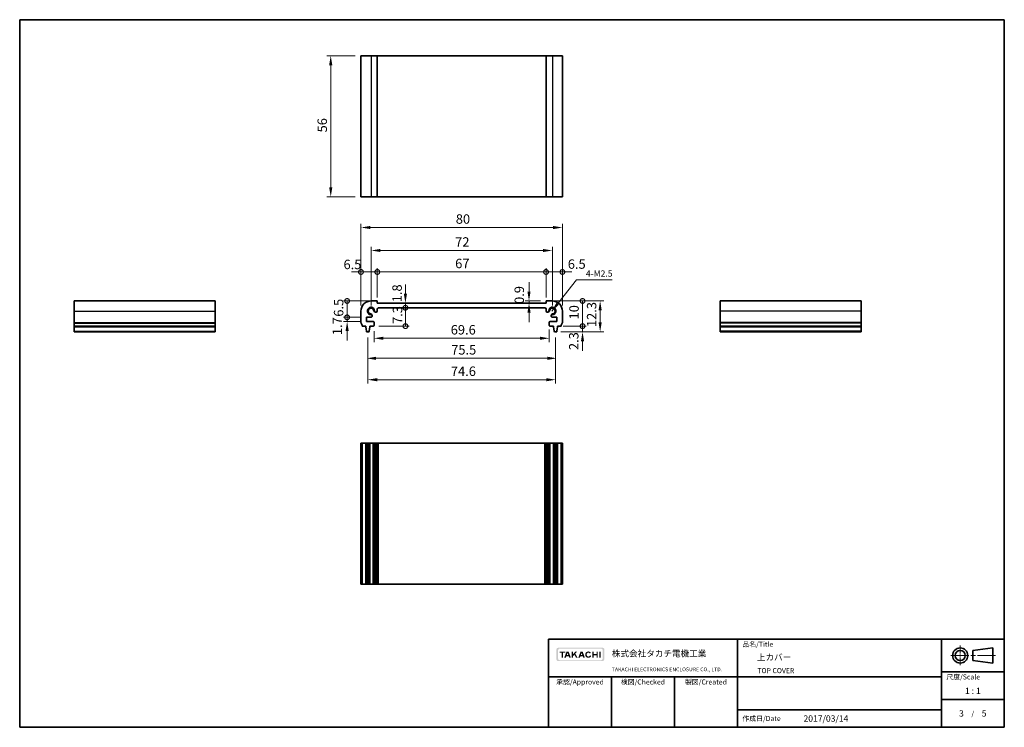
# Model space of a CAD drawing. Units: millimetres. Extents: x 22 to 2408, y 12 to 434.
# Drawn here: x 1215 to 1606, y 12 to 293 of the extents above; entities that cross this region are included whole.
import ezdxf
from ezdxf.enums import TextEntityAlignment as Align

# ---------------------------------------------------------------- set-up
doc = ezdxf.new("R2010")
doc.units = ezdxf.units.MM
doc.header["$LTSCALE"] = 1.5
doc.linetypes.add('CHAIN', pattern=[0.35429999999999995, 0.2362, -0.0295, 0.0591, -0.0295])
doc.layers.get('Defpoints').update_dxf_attribs({"lineweight": 25})
for name, color, linetype, lineweight in [('Border (ISO)', 7, 'Continuous', 35), ('Dimension (ISO)', 7, 'Continuous', 18), ('Hatch (ISO)', 1, 'Continuous', 18), ('Symbol (ISO)', 7, 'Continuous', 18), ('Title (ISO)', 7, 'Continuous', 35), ('Visible (ISO)', 7, 'Continuous', 35), ('Visible Narrow (ISO)', 7, 'Continuous', 25)]:
    doc.layers.add(name, color=color, linetype=linetype, lineweight=lineweight)
doc.styles.add('Note Text (TK)', font='txt')
doc.styles.add('文字スタイル67', font='arial.ttf')
doc.dimstyles.new('Default - Method 1b (TK)', dxfattribs={"dimscale": 1.5, "dimtxt": 2.5, "dimasz": 2.5, "dimexe": 1, "dimexo": 1.499999999999999, "dimgap": 1, "dimtad": 1, "dimtoh": 1, "dimrnd": 1e-08, "dimdsep": 46, "dimtxsty": 'Note Text (TK)', "dimcen": 0.09, "dimdle": 5, "dimclrd": 100, "dimclre": 100, "dimclrt": 7, "dimadec": 1, "dimazin": 1, "dimtfac": 1, "dimtmove": 0, "dimatfit": 3, "dimfxl": 1, "dimtolj": 1, "dimlwd": -1, "dimlwe": -1, "dimarcsym": 0})
doc.dimstyles.new('Default - Method 1b (TK)$7', dxfattribs={"dimscale": 1.5, "dimtxt": 2.5, "dimasz": 2.5, "dimexe": 1, "dimexo": 1.499999999999999, "dimgap": 1, "dimtad": 1, "dimtoh": 1, "dimrnd": 1e-08, "dimdsep": 46, "dimtxsty": 'Note Text (TK)', "dimcen": 0.09, "dimdle": 5, "dimclrd": 100, "dimclre": 100, "dimclrt": 7, "dimadec": 1, "dimazin": 1, "dimtfac": 1, "dimtmove": 0, "dimatfit": 3, "dimfxl": 1, "dimtolj": 1, "dimlwd": -1, "dimlwe": -1, "dimarcsym": 0})

# ---------------------------------------------------------------- blocks, each defined once
blk = doc.blocks.new('図面枠 tk図枠')
at = {"layer": 'Border (ISO)'}
for p, q in [((14.49999999999999, 289), (405.4999999999999, 289)), ((14.49999999999999, 289), (14.50000000000001, 8.000000000000007)), ((405.4999999999999, 289), (405.4999999999999, 8.000000000000007)), ((14.50000000000001, 8.000000000000007), (405.4999999999999, 8.000000000000007))]:
    blk.add_line(p, q, dxfattribs=at)
blk = doc.blocks.new('表題欄 tk表題欄')
at = {"layer": 'Hatch (ISO)'}
h = blk.add_hatch(color=256, dxfattribs=at)
edge = h.paths.add_edge_path(flags=0)
edge.add_arc((95.57537688673352, 236.2990653650367), 0.5958259999999996, 269.9999999999897, 360)
edge.add_line((96.17120288673351, 236.2990653650368), (96.17120288673348, 239.7107813650365))
edge.add_arc((95.5753768867335, 239.7107813650366), 0.5958259999999996, 0, 90.0000000000068)
edge.add_line((95.57537688673342, 240.3066073650366), (79.13710888673356, 240.3066073650366))
edge.add_arc((79.13710888673353, 239.7107813650366), 0.5958259999999996, 89.99999999999744, 180)
edge.add_line((78.54128288673353, 239.7107813650365), (78.54128288673331, 236.2990653650368))
edge.add_arc((79.13710888673332, 236.2990653650365), 0.5958259999999996, 180, 270.0000000000231)
edge.add_line((79.13710888673356, 235.7032393650365), (95.57537688673342, 235.7032393650367))
edge = h.paths.add_edge_path()
edge.add_line((77.83935088673357, 239.9556413650366), (77.83935088673357, 236.0542053650368))
edge.add_arc((78.54128288673346, 236.0542053650367), 0.7019319999998935, 180, 270.0000000000087)
edge.add_line((78.54128288673357, 235.3522733650368), (96.17120288673352, 235.3522733650368))
edge.add_arc((96.17120288673351, 236.0542053650367), 0.7019319999998921, 270, 360)
edge.add_line((96.8731348867334, 236.0542053650368), (96.87313488673352, 239.9556413650366))
edge.add_arc((96.1712028867336, 239.9556413650367), 0.7019319999998921, 0, 90.00000000000873)
edge.add_line((96.17120288673348, 240.6575733650367), (78.54128288673357, 240.6575733650366))
edge.add_arc((78.54128288673357, 239.9556413650366), 0.7019319999999984, 90, 180)
for points in [[(79.07181288673355, 239.1476033650369), (79.07181288673355, 238.6578833650367), (79.92066088673353, 238.6578833650367), (79.92066088673353, 236.6581933650368), (80.50832488673353, 236.6581933650368), (80.50832488673353, 238.6578833650367), (81.35717288673355, 238.6578833650367), (81.35717288673355, 239.1476033650369)], [(85.68407849525303, 236.6581933650368), (84.9434673993943, 237.8918698287545), (84.41792288673358, 237.3246628822781), (84.41792288673358, 236.6581933650368), (83.89555488673355, 236.6581933650368), (83.89555488673355, 239.1476033650369), (84.41792288673358, 239.1476033650369), (84.41792288673358, 238.0993979968839), (85.38913556809511, 239.1476033650369), (86.10696490847272, 239.1476033650369), (85.31925422435492, 238.2974470774499), (86.30334488673353, 236.6581933650368)], [(92.09142939614459, 239.1476033650369), (92.09142939614459, 236.6581933650368), (92.60971639614465, 236.6581933650368), (92.60971639614465, 237.6580383650368), (93.76872039614462, 237.6580383650368), (93.76872039614462, 236.6581933650368), (94.28700739614459, 236.6581933650368), (94.28700739614459, 239.1476033650369), (93.76872039614462, 239.1476033650369), (93.76872039614462, 238.1477583650367), (92.60971639614465, 238.1477583650367), (92.60971639614465, 239.1476033650369)], [(94.84202339614467, 239.1476033650369), (94.84202339614467, 236.6581933650368), (95.36439139614473, 236.6581933650368), (95.36439139614473, 239.1476033650369)]]:
    blk.add_hatch(color=256, dxfattribs=at).paths.add_polyline_path(points)
h = blk.add_hatch(color=256, dxfattribs=at)
h.paths.add_polyline_path([(82.59020695886475, 237.7110913650368), (81.95242681460243, 237.7110913650368), (82.27131688673356, 238.5794973650367)], flags=0)
h.paths.add_polyline_path([(82.77903014574996, 237.1968853650368), (81.76360362771717, 237.1968853650368), (81.56578886050404, 236.6581933650368), (80.94907288673355, 236.6581933650368), (81.86321688673357, 239.1476033650369), (82.67941688673353, 239.1476033650369), (83.59356088673351, 236.6581933650368), (82.97684491296302, 236.6581933650368)])
h = blk.add_hatch(color=256, dxfattribs=at)
h.paths.add_polyline_path([(87.52707281460246, 237.7110913650368), (88.16485295886469, 237.7110913650368), (87.84596288673359, 238.5794973650367)], flags=0)
h.paths.add_polyline_path([(87.14043486050403, 236.6581933650368), (87.3382496277172, 237.1968853650368), (88.35367614574989, 237.1968853650368), (88.551490912963, 236.6581933650368), (89.16820688673343, 236.6581933650368), (88.25406288673352, 239.1476033650369), (87.43786288673356, 239.1476033650369), (86.52371888673358, 236.6581933650368)])
h = blk.add_hatch(color=256, dxfattribs=at)
edge = h.paths.add_edge_path()
edge.add_arc((90.52309888673334, 237.9028983650369), 1.273272000000011, 38.55054079078439, 336.5820184016556)
edge.add_line((91.69149139614446, 237.3968543650369), (91.17255542714857, 237.6216113977801))
edge.add_ellipse((90.52309888673352, 237.9028983650369), major_axis=(0, -0.7998759999999119), ratio=0.8673469387756529, start_angle=128.5505407907963, end_angle=426.582018401653, ccw=False)
edge.add_line((91.09381514418376, 238.3576891122095), (91.51887237036831, 238.6964075050431))
at = {"layer": 'Title (ISO)'}
for p, q in [((74.70882392282105, 244.052739026017), (255.7088239228211, 244.052739026017)), ((74.70882392282105, 209.052739026017), (74.70882392282105, 244.052739026017)), ((149.7088239228211, 244.052739026017), (149.7088239228211, 209.052739026017)), ((230.7088239228211, 244.052739026017), (230.7088239228211, 209.052739026017)), ((255.7088239228211, 244.052739026017), (255.7088239228211, 209.052739026017)), ((243.2088239228211, 239.552739026017), (251.2088239228211, 240.5527390260171)), ((243.2088239228211, 239.552739026017), (243.2088239228211, 235.552739026017)), ((251.2088239228211, 234.552739026017), (251.2088239228211, 240.5527390260171)), ((243.2088239228211, 235.552739026017), (251.2088239228211, 234.552739026017)), ((230.7088239228211, 231.052739026017), (255.7088239228211, 231.052739026017)), ((74.70882392282105, 229.052739026017), (230.7088239228211, 229.052739026017)), ((99.70882392282108, 229.052739026017), (99.70882392282108, 209.052739026017)), ((124.708823922821, 229.052739026017), (124.708823922821, 209.052739026017)), ((230.7088239228211, 220.052739026017), (255.7088239228211, 220.052739026017)), ((149.7088239228211, 216.052739026017), (230.7088239228211, 216.052739026017)), ((255.7088239228211, 209.052739026017), (74.70882392282105, 209.052739026017))]:
    blk.add_line(p, q, dxfattribs=at)
at = {"layer": 'Title (ISO)', "color": 4, "linetype": 'CHAIN', "lineweight": 18, "ltscale": 8.889559745788574}
blk.add_line((238.2088239228211, 241.552739026017), (238.2088239228211, 233.552739026017), dxfattribs=at)
at = {"layer": 'Title (ISO)', "color": 4, "linetype": 'CHAIN', "lineweight": 18, "ltscale": 20.00163269042969}
blk.add_line((252.2088239228211, 237.552739026017), (234.2088239228211, 237.552739026017), dxfattribs=at)
at = {"layer": 'Title (ISO)'}
for radius in [3, 2]:
    blk.add_circle((238.2088239228211, 237.552739026017), radius, dxfattribs=at)
at = {"layer": 'Title (ISO)', "color": 1, "char_height": 2.000000029802322, "line_spacing_factor": 1.5, "style": 'Note Text (TK)'}
for s, insert, attachment_point in [('\\fＭＳ Ｐゴシック|b0|i0;\\H2.0000;品名/Title', (151.708823922821, 242.052739026017), 4), ('\\fＭＳ Ｐゴシック|b0|i0;\\H2.0000;承認/Approved', (87.20882392282108, 227.052739026017), 5), ('\\fＭＳ Ｐゴシック|b0|i0;\\H2.0000;検図/Checked', (112.208823922821, 227.052739026017), 5), ('\\fＭＳ Ｐゴシック|b0|i0;\\H2.0000;製図/Created', (137.2088239228211, 227.052739026017), 5), ('\\fＭＳ Ｐゴシック|b0|i0;\\H2.0000;尺度/Scale', (232.7088239228211, 229.052739026017), 4), ('\\fＭＳ Ｐゴシック|b0|i0;\\H2.0000;作成日/Date', (151.708823922821, 212.552739026017), 4)]:
    blk.add_mtext(s, dxfattribs=dict(at, insert=insert, attachment_point=attachment_point))
at = {"layer": 'Title (ISO)', "color": 7, "line_spacing_factor": 1.5, "style": 'Note Text (TK)'}
for s, insert, char_height, attachment_point in [('株式会社タカチ電機工業', (99.87313488673345, 238.052739026017), 2.5, 4), ('\\fArial|b0|i0;\\H1.4986;TAKACHI ELECTRONICS ENCLOSURE CO., LTD.', (99.87313488673342, 232.052739026017), 1.49859994649887, 4), ('\\fＭＳ Ｐゴシック|b0|i0;\\H2.0000;/', (243.2088239228211, 214.552739026017), 2.000000029802322, 5)]:
    blk.add_mtext(s, dxfattribs=dict(at, insert=insert, char_height=char_height, attachment_point=attachment_point))
at = {"layer": 'Title (ISO)', "color": 7}
for tag, p, height, style in [('<品名>_001', (157.4957557410029, 235.6393867532898), 2.5, 'Note Text (TK)'), ('<Title>_001', (157.7088239228211, 230.5520568828656), 2.000000029802322, '文字スタイル67'), ('<尺度>_001', (239.1037102864574, 222.302739026017), 2.5, 'Note Text (TK)'), ('<ページ_No.>_001', (237.9488807410029, 213.302739026017), 2.5, 'Note Text (TK)'), ('<総ページ数>_001', (246.7997330137301, 213.302739026017), 2.5, 'Note Text (TK)'), ('作成日_001', (175.5824034682756, 211.2814322078352), 2.5, 'Note Text (TK)')]:
    blk.add_attdef(tag, p, '', height=height, dxfattribs=dict(at, style=style))
at = {"layer": 'Title (ISO)', "color": 7, "style": 'Note Text (TK)'}
blk.add_attdef('<承認>', text='', height=2.5, dxfattribs=at).set_placement((87.20882392282108, 217.052739026017), align=Align.MIDDLE_CENTER)
blk = doc.blocks.new('*D61')
at = {"layer": 'Defpoints', "color": 0}
for p in [(1350.267918705884, 278.679660469673), (1338.267918705884, 222.6796604696731), (1350.267918705884, 222.679660469673)]:
    blk.add_point(p, dxfattribs=at)
at = {"layer": 'Dimension (ISO)', "color": 100}
for p, q in [((1348.017918705884, 278.679660469673), (1336.767918705884, 278.679660469673)), ((1338.267918705884, 274.929660469673), (1338.267918705884, 226.4296604696731)), ((1348.017918705884, 222.679660469673), (1336.767918705884, 222.6796604696731))]:
    blk.add_line(p, q, dxfattribs=at)
for points in [[(1337.642918705884, 274.929660469673), (1338.892918705884, 274.929660469673), (1338.267918705884, 278.679660469673)], [(1337.642918705884, 226.4296604696731), (1338.892918705884, 226.4296604696731), (1338.267918705884, 222.6796604696731)]]:
    blk.add_solid(points, dxfattribs=at)
at = {"layer": 'Dimension (ISO)', "color": 7, "insert": (1334.892918705884, 248.2400297878548), "char_height": 3.75, "attachment_point": 4, "rotation": 90, "style": 'Note Text (TK)'}
blk.add_mtext('\\A1;56', dxfattribs=at)
blk = doc.blocks.new('_DotSmall')
at = {"color": 0, "linetype": 'ByBlock', "const_width": 0.5}
blk.add_lwpolyline([(-0.0625, 0, 1), (0.0625, 0, 1)], format="xyb", close=True, dxfattribs=at)
blk = doc.blocks.new('*D62')
at = {"layer": 'Defpoints', "color": 0}
for p in [(1344.779872030226, 181.3068447187532), (1356.767918710282, 181.3068447187532), (1352.517918704102, 174.8065009053215)]:
    blk.add_point(p, dxfattribs=at)
at = {"layer": 'Dimension (ISO)', "color": 100}
for p, q in [((1354.517918710282, 181.3068447187532), (1343.279872030226, 181.3068447187532)), ((1344.779872030226, 174.8065009053215), (1344.779872030226, 181.3068447187532)), ((1350.267918704102, 174.8065009053215), (1343.279872030226, 174.8065009053215))]:
    blk.add_line(p, q, dxfattribs=at)
at = {"layer": 'Dimension (ISO)', "color": 100, "xscale": 3.75, "yscale": 3.75, "zscale": 3.75}
for p, rotation in [((1344.779872030226, 181.3068447187532), 90), ((1344.779872030226, 174.8065009053215), 270)]:
    blk.add_blockref('_DotSmall', p, dxfattribs=dict(at, rotation=rotation))
at = {"layer": 'Dimension (ISO)', "color": 7, "insert": (1341.404872030226, 175.0630648574921), "char_height": 3.75, "attachment_point": 4, "rotation": 90, "style": 'Note Text (TK)'}
blk.add_mtext('\\A1;6.5', dxfattribs=at)
blk = doc.blocks.new('*D46')
at = {"layer": 'Defpoints', "color": 0}
for p in [(1344.779872030226, 174.8065009053215), (1352.517918704102, 174.8065009053215), (1352.517918702444, 173.1065009051719)]:
    blk.add_point(p, dxfattribs=at)
at = {"layer": 'Dimension (ISO)', "color": 100}
for p, q in [((1344.779872030226, 174.8065009053215), (1344.779872030226, 178.5565009053215)), ((1350.267918704102, 174.8065009053215), (1343.279872030226, 174.8065009053215)), ((1350.267918702444, 173.1065009051719), (1343.279872030226, 173.106500905172)), ((1344.779872030226, 173.1065009051719), (1344.779872030226, 174.8065009053215)), ((1344.779872030226, 169.3565009051719), (1344.779872030226, 165.6065009051719))]:
    blk.add_line(p, q, dxfattribs=at)
blk.add_solid([(1344.154872030226, 169.3565009051719), (1345.404872030226, 169.3565009051719), (1344.779872030226, 173.1065009051719)], dxfattribs=at)
at = {"layer": 'Dimension (ISO)', "color": 100, "xscale": 3.75, "yscale": 3.75, "zscale": 3.75, "rotation": 270}
blk.add_blockref('_DotSmall', (1344.779872030226, 174.8065009053215), dxfattribs=at)
at = {"layer": 'Dimension (ISO)', "color": 7, "insert": (1340.868821526213, 167.749222273392), "char_height": 3.75, "attachment_point": 4, "rotation": 90, "style": 'Note Text (TK)'}
blk.add_mtext('\\A1;1.7', dxfattribs=at)
blk = doc.blocks.new('*D47')
at = {"layer": 'Defpoints', "color": 0}
for p in [(1356.767918708657, 192.8149806109943), (1356.767918708657, 180.4068447200231), (1350.267918705861, 177.3068447258719)]:
    blk.add_point(p, dxfattribs=at)
at = {"layer": 'Dimension (ISO)', "color": 100}
for p, q in [((1350.267918705861, 192.8149806109943), (1346.517918705861, 192.8149806109943)), ((1350.267918705861, 179.5568447258719), (1350.267918705861, 194.3149806109943)), ((1350.267918705861, 192.8149806109943), (1356.767918708657, 192.8149806109943)), ((1356.767918708657, 182.656844720023), (1356.767918708657, 194.3149806109943)), ((1356.767918708657, 192.8149806109943), (1360.517918708657, 192.8149806109943))]:
    blk.add_line(p, q, dxfattribs=at)
at = {"layer": 'Dimension (ISO)', "color": 100, "xscale": 3.75, "yscale": 3.75, "zscale": 3.75}
blk.add_blockref('_DotSmall', (1350.267918705861, 192.8149806109943), dxfattribs=at)
at = {"layer": 'Dimension (ISO)', "color": 100, "xscale": 3.75, "yscale": 3.75, "zscale": 3.75, "rotation": 180}
blk.add_blockref('_DotSmall', (1356.767918708657, 192.8149806109943), dxfattribs=at)
at = {"layer": 'Dimension (ISO)', "color": 7, "insert": (1343.344078798699, 195.8112240361533), "char_height": 3.75, "attachment_point": 4, "style": 'Note Text (TK)'}
blk.add_mtext('\\A1;6.5', dxfattribs=at)
blk = doc.blocks.new('*D48')
at = {"layer": 'Defpoints', "color": 0}
for p in [(1430.267918702236, 192.8149803986341), (1423.76791869944, 180.4068447200488), (1430.267918702236, 177.3068447258719)]:
    blk.add_point(p, dxfattribs=at)
at = {"layer": 'Dimension (ISO)', "color": 100}
for p, q in [((1423.76791869944, 192.8149803986341), (1420.01791869944, 192.8149803986341)), ((1423.76791869944, 182.6568447200488), (1423.76791869944, 194.3149803986341)), ((1423.76791869944, 192.8149803986341), (1430.267918702236, 192.8149803986341)), ((1430.267918702236, 179.5568447258719), (1430.267918702236, 194.3149803986341)), ((1430.267918702236, 192.8149803986341), (1434.017918702236, 192.8149803986341))]:
    blk.add_line(p, q, dxfattribs=at)
at = {"layer": 'Dimension (ISO)', "color": 100, "xscale": 3.75, "yscale": 3.75, "zscale": 3.75}
blk.add_blockref('_DotSmall', (1423.76791869944, 192.8149803986341), dxfattribs=at)
at = {"layer": 'Dimension (ISO)', "color": 100, "xscale": 3.75, "yscale": 3.75, "zscale": 3.75, "rotation": 180}
blk.add_blockref('_DotSmall', (1430.267918702236, 192.8149803986341), dxfattribs=at)
at = {"layer": 'Dimension (ISO)', "color": 7, "insert": (1432.405635866948, 195.9614821297489), "char_height": 3.75, "attachment_point": 4, "style": 'Note Text (TK)'}
blk.add_mtext('\\A1;6.5', dxfattribs=at)
blk = doc.blocks.new('*D49')
at = {"layer": 'Defpoints', "color": 0}
for p in [(1423.76791869944, 192.8149806109943), (1356.767918708657, 180.4068447200231), (1423.76791869944, 180.4068447200488)]:
    blk.add_point(p, dxfattribs=at)
at = {"layer": 'Dimension (ISO)', "color": 100}
for p, q in [((1356.767918708657, 182.656844720023), (1356.767918708657, 194.3149806109943)), ((1356.767918708657, 192.8149806109943), (1423.76791869944, 192.8149806109943)), ((1423.76791869944, 182.6568447200488), (1423.76791869944, 194.3149806109943))]:
    blk.add_line(p, q, dxfattribs=at)
at = {"layer": 'Dimension (ISO)', "color": 100, "xscale": 3.75, "yscale": 3.75, "zscale": 3.75, "rotation": 180}
blk.add_blockref('_DotSmall', (1356.767918708657, 192.8149806109943), dxfattribs=at)
at = {"layer": 'Dimension (ISO)', "color": 100, "xscale": 3.75, "yscale": 3.75, "zscale": 3.75}
blk.add_blockref('_DotSmall', (1423.76791869944, 192.8149806109943), dxfattribs=at)
at = {"layer": 'Dimension (ISO)', "color": 7, "insert": (1387.682434149861, 196.1899806109943), "char_height": 3.75, "attachment_point": 4, "style": 'Note Text (TK)'}
blk.add_mtext('\\A1;67', dxfattribs=at)
blk = doc.blocks.new('*D50')
at = {"layer": 'Defpoints', "color": 0}
for p in [(1357.26791870662, 178.6068447195549), (1367.921281200556, 178.6068447195549), (1355.167918701191, 171.3068447248798)]:
    blk.add_point(p, dxfattribs=at)
at = {"layer": 'Dimension (ISO)', "color": 100}
for p, q in [((1367.921281200556, 171.3068447248798), (1367.921281200556, 178.6068447195549)), ((1357.417918701191, 171.3068447248798), (1369.421281200556, 171.3068447248798))]:
    blk.add_line(p, q, dxfattribs=at)
at = {"layer": 'Dimension (ISO)', "color": 100, "xscale": 3.75, "yscale": 3.75, "zscale": 3.75}
for p, rotation in [((1367.921281200556, 178.6068447195549), 270), ((1367.921281200556, 171.3068447248798), 90)]:
    blk.add_blockref('_DotSmall', p, dxfattribs=dict(at, rotation=rotation))
at = {"layer": 'Dimension (ISO)', "color": 7, "insert": (1364.80040157226, 172.1672833460081), "char_height": 3.75, "attachment_point": 4, "rotation": 90, "style": 'Note Text (TK)'}
blk.add_mtext('\\A1;7.3', dxfattribs=at)
blk = doc.blocks.new('*D51')
at = {"layer": 'Defpoints', "color": 0}
for p in [(1356.767918708657, 180.4068447200231), (1367.921281200556, 180.4068447200231), (1357.26791870662, 178.6068447195549)]:
    blk.add_point(p, dxfattribs=at)
at = {"layer": 'Dimension (ISO)', "color": 100}
for p, q in [((1367.921281200556, 184.1568447200231), (1367.921281200556, 187.906844720023)), ((1367.921281200556, 178.6068447195549), (1367.921281200556, 180.4068447200231)), ((1367.921281200556, 178.6068447195549), (1367.921281200556, 174.8568447195549))]:
    blk.add_line(p, q, dxfattribs=at)
blk.add_solid([(1367.296281200556, 184.1568447200231), (1368.546281200556, 184.1568447200231), (1367.921281200556, 180.4068447200231)], dxfattribs=at)
at = {"layer": 'Dimension (ISO)', "color": 100, "xscale": 3.75, "yscale": 3.75, "zscale": 3.75, "rotation": 90}
blk.add_blockref('_DotSmall', (1367.921281200556, 178.6068447195549), dxfattribs=at)
at = {"layer": 'Dimension (ISO)', "color": 7, "insert": (1364.615777358761, 180.7904143541687), "char_height": 3.75, "attachment_point": 4, "rotation": 90, "style": 'Note Text (TK)'}
blk.add_mtext('\\A1;1.8', dxfattribs=at)
blk = doc.blocks.new('*D52')
at = {"layer": 'Defpoints', "color": 0}
for p in [(1426.267918702237, 201.3545736796038), (1354.26791870633, 177.3068447219491), (1426.267918702237, 177.306844722251)]:
    blk.add_point(p, dxfattribs=at)
at = {"layer": 'Dimension (ISO)', "color": 100}
for p, q in [((1354.26791870633, 179.5568447219491), (1354.26791870633, 202.8545736796039)), ((1358.017918706331, 201.3545736796038), (1422.517918702237, 201.3545736796038)), ((1426.267918702237, 179.556844722251), (1426.267918702237, 202.8545736796039))]:
    blk.add_line(p, q, dxfattribs=at)
for points in [[(1358.017918706331, 201.9795736796039), (1358.017918706331, 200.7295736796038), (1354.26791870633, 201.3545736796038)], [(1422.517918702237, 201.9795736796039), (1422.517918702237, 200.7295736796038), (1426.267918702237, 201.3545736796038)]]:
    blk.add_solid(points, dxfattribs=at)
at = {"layer": 'Dimension (ISO)', "color": 7, "insert": (1387.682434149861, 204.7295736796038), "char_height": 3.75, "attachment_point": 4, "style": 'Note Text (TK)'}
blk.add_mtext('\\A1;72', dxfattribs=at)
blk = doc.blocks.new('*D53')
at = {"layer": 'Defpoints', "color": 0}
for p in [(1430.267918702236, 210.4711656523786), (1350.267918704048, 177.3068447258719), (1430.267918702236, 177.3068447258719)]:
    blk.add_point(p, dxfattribs=at)
at = {"layer": 'Dimension (ISO)', "color": 100}
for p, q in [((1350.267918704048, 179.5568447258719), (1350.267918704048, 211.9711656523787)), ((1430.267918702236, 179.5568447258719), (1430.267918702236, 211.9711656523787)), ((1354.017918704049, 210.4711656523786), (1426.517918702236, 210.4711656523786))]:
    blk.add_line(p, q, dxfattribs=at)
for points in [[(1354.017918704049, 211.0961656523786), (1354.017918704049, 209.8461656523787), (1350.267918704048, 210.4711656523786)], [(1426.517918702236, 211.0961656523786), (1426.517918702236, 209.8461656523787), (1430.267918702236, 210.4711656523786)]]:
    blk.add_solid(points, dxfattribs=at)
at = {"layer": 'Dimension (ISO)', "color": 7, "insert": (1387.932953938512, 213.8461656523787), "char_height": 3.75, "attachment_point": 4, "style": 'Note Text (TK)'}
blk.add_mtext('\\A1;80', dxfattribs=at)
blk = doc.blocks.new('*D54')
at = {"layer": 'Defpoints', "color": 0}
for p in [(1417.009118834589, 181.3068447187532), (1417.009118834589, 180.4068447200463), (1423.767918697815, 181.3068447187532)]:
    blk.add_point(p, dxfattribs=at)
at = {"layer": 'Dimension (ISO)', "color": 100}
for p, q in [((1417.009118834589, 185.0568447187532), (1417.009118834589, 188.8068447187532)), ((1421.517918697815, 181.3068447187532), (1415.509118834589, 181.3068447187532)), ((1417.009118834589, 180.4068447200463), (1417.009118834589, 181.3068447187532)), ((1417.009118834589, 176.6568447200462), (1417.009118834589, 172.9068447200463))]:
    blk.add_line(p, q, dxfattribs=at)
for points in [[(1416.384118834589, 185.0568447187532), (1417.634118834589, 185.0568447187532), (1417.009118834589, 181.3068447187532)], [(1416.384118834589, 176.6568447200462), (1417.634118834589, 176.6568447200462), (1417.009118834589, 180.4068447200463)]]:
    blk.add_solid(points, dxfattribs=at)
at = {"layer": 'Dimension (ISO)', "color": 7, "insert": (1413.136508270932, 180.1350342927785), "char_height": 3.75, "attachment_point": 4, "rotation": 90, "style": 'Note Text (TK)'}
blk.add_mtext('\\A1;0.9', dxfattribs=at)
blk = doc.blocks.new('*D55')
at = {"layer": 'Defpoints', "color": 0}
for p in [(1352.517918703272, 173.9565009052467), (1428.017918704824, 173.9565009052467), (1428.017918704824, 158.5288355569729)]:
    blk.add_point(p, dxfattribs=at)
at = {"layer": 'Dimension (ISO)', "color": 100}
blk.add_line((1356.267918703273, 158.5288355569729), (1424.267918704824, 158.5288355569729), dxfattribs=at)
for points in [[(1356.267918703273, 159.1538355569729), (1356.267918703273, 157.9038355569729), (1352.517918703272, 158.5288355569729)], [(1424.267918704824, 159.1538355569729), (1424.267918704824, 157.9038355569729), (1428.017918704824, 158.5288355569729)]]:
    blk.add_solid(points, dxfattribs=at)
at = {"layer": 'Dimension (ISO)', "color": 7, "insert": (1386.111664932874, 161.9038355569729), "char_height": 3.75, "attachment_point": 4, "style": 'Note Text (TK)'}
blk.add_mtext('\\A1;75.5', dxfattribs=at)
blk = doc.blocks.new('*D56')
at = {"layer": 'Defpoints', "color": 0}
for p in [(1425.067918706366, 172.2066728128545), (1355.467918701731, 171.6068447232803), (1425.067918706366, 166.4874629638494)]:
    blk.add_point(p, dxfattribs=at)
at = {"layer": 'Dimension (ISO)', "color": 100}
for p, q in [((1355.467918701731, 169.3568447232803), (1355.467918701731, 164.9874629638494)), ((1425.067918706366, 169.9566728128545), (1425.067918706366, 164.9874629638494)), ((1359.217918701731, 166.4874629638494), (1421.317918706366, 166.4874629638494))]:
    blk.add_line(p, q, dxfattribs=at)
for points in [[(1359.217918701731, 167.1124629638494), (1359.217918701731, 165.8624629638494), (1355.467918701731, 166.4874629638494)], [(1421.317918706366, 167.1124629638494), (1421.317918706366, 165.8624629638494), (1425.067918706366, 166.4874629638494)]]:
    blk.add_solid(points, dxfattribs=at)
at = {"layer": 'Dimension (ISO)', "color": 7, "insert": (1385.921327794958, 169.8624629638494), "char_height": 3.75, "attachment_point": 4, "style": 'Note Text (TK)'}
blk.add_mtext('\\A1;69.6', dxfattribs=at)
blk = doc.blocks.new('*D57')
at = {"layer": 'Defpoints', "color": 0}
for p in [(1352.967918682812, 169.0068447255081), (1427.567918725286, 169.0068447255081), (1427.567918725286, 150.0275630593279)]:
    blk.add_point(p, dxfattribs=at)
at = {"layer": 'Dimension (ISO)', "color": 100}
for p, q in [((1352.967918682812, 166.7568447255081), (1352.967918682812, 148.5275630593279)), ((1427.567918725286, 166.7568447255081), (1427.567918725286, 148.5275630593279)), ((1356.717918682811, 150.0275630593279), (1423.817918725286, 150.0275630593279))]:
    blk.add_line(p, q, dxfattribs=at)
for points in [[(1356.717918682811, 150.6525630593279), (1356.717918682811, 149.4025630593279), (1352.967918682812, 150.0275630593279)], [(1423.817918725286, 150.6525630593279), (1423.817918725286, 149.4025630593279), (1427.567918725286, 150.0275630593279)]]:
    blk.add_solid(points, dxfattribs=at)
at = {"layer": 'Dimension (ISO)', "color": 7, "insert": (1385.978144896983, 153.4025630593279), "char_height": 3.75, "attachment_point": 4, "style": 'Note Text (TK)'}
blk.add_mtext('\\A1;74.6', dxfattribs=at)
blk = doc.blocks.new('*D58')
at = {"layer": 'Defpoints', "color": 0}
for p in [(1427.809562499043, 169.006844725726), (1428.367918723207, 171.3068447657069), (1438.258285922078, 171.3068447657069)]:
    blk.add_point(p, dxfattribs=at)
at = {"layer": 'Dimension (ISO)', "color": 100}
for p, q in [((1438.258285922078, 171.3068447657069), (1438.258285922078, 175.0568447657069)), ((1430.059562499043, 169.006844725726), (1439.758285922077, 169.006844725726)), ((1430.617918723207, 171.3068447657069), (1439.758285922077, 171.3068447657069)), ((1438.258285922078, 169.006844725726), (1438.258285922078, 171.3068447657069)), ((1438.258285922078, 165.2568447257261), (1438.258285922078, 161.506844725726))]:
    blk.add_line(p, q, dxfattribs=at)
blk.add_solid([(1437.633285922078, 165.2568447257261), (1438.883285922077, 165.2568447257261), (1438.258285922078, 169.006844725726)], dxfattribs=at)
at = {"layer": 'Dimension (ISO)', "color": 100, "xscale": 3.75, "yscale": 3.75, "zscale": 3.75, "rotation": 270}
blk.add_blockref('_DotSmall', (1438.258285922078, 171.3068447657069), dxfattribs=at)
at = {"layer": 'Dimension (ISO)', "color": 7, "insert": (1434.779238054222, 161.8094521277023), "char_height": 3.75, "attachment_point": 4, "rotation": 90, "style": 'Note Text (TK)'}
blk.add_mtext('\\A1;2.3', dxfattribs=at)
blk = doc.blocks.new('*D59')
at = {"layer": 'Defpoints', "color": 0}
for p in [(1423.767918697815, 181.3068447187532), (1438.258285922077, 181.3068447187532), (1429.767918707219, 171.3068447688634)]:
    blk.add_point(p, dxfattribs=at)
at = {"layer": 'Dimension (ISO)', "color": 100}
for p, q in [((1426.017918697815, 181.3068447187532), (1439.758285922077, 181.3068447187532)), ((1438.258285922077, 171.3068447688634), (1438.258285922077, 181.3068447187532)), ((1432.017918707219, 171.3068447688634), (1439.758285922077, 171.3068447688634))]:
    blk.add_line(p, q, dxfattribs=at)
at = {"layer": 'Dimension (ISO)', "color": 100, "xscale": 3.75, "yscale": 3.75, "zscale": 3.75}
for p, rotation in [((1438.258285922077, 181.3068447187532), 90), ((1438.258285922077, 171.3068447688634), 270)]:
    blk.add_blockref('_DotSmall', p, dxfattribs=dict(at, rotation=rotation))
at = {"layer": 'Dimension (ISO)', "color": 7, "insert": (1434.883285922077, 173.9730947438083), "char_height": 3.75, "attachment_point": 4, "rotation": 90, "style": 'Note Text (TK)'}
blk.add_mtext('\\A1;10', dxfattribs=at)
blk = doc.blocks.new('*D60')
at = {"layer": 'Defpoints', "color": 0}
for p in [(1426.267918698268, 181.3068447222502), (1427.326274951528, 169.0068447252902), (1445.249867035796, 169.0068447252902)]:
    blk.add_point(p, dxfattribs=at)
at = {"layer": 'Dimension (ISO)', "color": 100}
for p, q in [((1428.517918698268, 181.3068447222502), (1446.749867035796, 181.3068447222502)), ((1445.249867035796, 177.5568447222502), (1445.249867035796, 172.7568447252902)), ((1429.576274951528, 169.0068447252902), (1446.749867035796, 169.0068447252902))]:
    blk.add_line(p, q, dxfattribs=at)
for points in [[(1444.624867035796, 177.5568447222502), (1445.874867035796, 177.5568447222502), (1445.249867035796, 181.3068447222502)], [(1444.624867035796, 172.7568447252902), (1445.874867035796, 172.7568447252902), (1445.249867035796, 169.0068447252902)]]:
    blk.add_solid(points, dxfattribs=at)
at = {"layer": 'Dimension (ISO)', "color": 7, "insert": (1441.874867035796, 170.938094749582), "char_height": 3.75, "attachment_point": 4, "rotation": 90, "style": 'Note Text (TK)'}
blk.add_mtext('\\A1;12.3', dxfattribs=at)

msp = doc.modelspace()

# ---------------------------------------------------------------- linework, layer by layer
at = {"layer": 'Visible (ISO)'}
for p, q in [((1430.267918702258, 278.679660469673), (1350.267918705884, 278.6796604696969)), ((1350.267918705884, 278.679660469673), (1350.267918705884, 222.679660469673)), ((1356.767918710304, 278.6796604696742), (1356.767918710304, 222.6796604696742)), ((1423.767918697837, 278.6796604696742), (1423.767918697837, 222.6796604696742)), ((1430.267918702258, 278.679660469673), (1430.267918702258, 222.679660469673)), ((1350.267918705884, 222.6796604696963), (1430.267918702258, 222.679660469673)), ((1236.396540461825, 181.3068447222502), (1236.396540461821, 169.006844725726)), ((1236.396540461825, 181.3068447222502), (1292.396540461824, 181.3068447222502)), ((1292.396540461821, 169.006844725726), (1292.396540461824, 181.3068447222502)), ((1356.767918710282, 181.3068447187532), (1354.267918709829, 181.3068447222502)), ((1356.767918708657, 180.4068447200231), (1356.767918710282, 181.3068447187532)), ((1423.76791869944, 180.4068447200488), (1356.767918708657, 180.4068447200231)), ((1423.767918697815, 181.3068447187532), (1423.76791869944, 180.4068447200488)), ((1426.267918698268, 181.3068447222502), (1423.767918697815, 181.3068447187532)), ((1548.859473630355, 181.3068447222502), (1492.859473630355, 181.3068447222502)), ((1492.859473630355, 181.3068447222502), (1492.859473630359, 169.006844725726)), ((1548.859473630359, 169.006844725726), (1548.859473630355, 181.3068447222502)), ((1350.267918705861, 177.3068447258719), (1350.267918702236, 172.8068448006717)), ((1356.047134676992, 176.8530347567163), (1356.267918705484, 176.8530347567162)), ((1356.767918705484, 177.3530347562621), (1356.767918706169, 178.1068447200002)), ((1357.26791870662, 178.6068447195549), (1423.267919372001, 178.6068447195779)), ((1423.767918701951, 178.1068447200002), (1423.767918702613, 177.3530347562621)), ((1424.267918702613, 176.8530347567163), (1424.488702731105, 176.8530347567163)), ((1430.267918705861, 172.8068448006717), (1430.267918702236, 177.3068447258719)), ((1352.517918704102, 174.8065009053215), (1354.221728670895, 174.8065009035772)), ((1352.517918702444, 173.1065009051719), (1352.517918704102, 174.8065009053215)), ((1355.167918702577, 173.1065009027125), (1352.517918702444, 173.1065009051719)), ((1354.721728671466, 175.4265009011222), (1354.721728671466, 175.5276287512981)), ((1354.721728671355, 175.3065009031153), (1354.721728671466, 175.4265009011222)), ((1355.467918701164, 171.6068447232803), (1355.467918702299, 172.8065009024289)), ((1425.067918705799, 172.8065009024289), (1425.067918706933, 171.6068447232803)), ((1428.017918705653, 173.1065009051719), (1425.36791870552, 173.1065009027125)), ((1425.814108736631, 175.5276287512981), (1425.814108736631, 175.4265009011222)), ((1425.814108736631, 175.4265009011222), (1425.814108736742, 175.3065009031153)), ((1426.314108737202, 174.8065009035772), (1428.017918703996, 174.8065009053215)), ((1428.017918703996, 174.8065009053215), (1428.017918705653, 173.1065009051719)), ((1236.396540461824, 171.3068447688634), (1292.396540461824, 171.3068447688634)), ((1236.396540461824, 171.0068447262312), (1292.396540461824, 171.0068447262312)), ((1236.396540461824, 169.006844725726), (1292.396540461824, 169.006844725726)), ((1350.767918700878, 171.3068447688634), (1352.16791868489, 171.3068447657069)), ((1352.16791868489, 171.3068447657069), (1352.167918684618, 171.0068447262312)), ((1352.167918684618, 171.0068447262312), (1352.429594003424, 169.2623425901151)), ((1352.726274909054, 169.006844725726), (1353.209562456569, 169.0068447252902)), ((1353.50624336266, 169.262342589143), (1353.767918684618, 171.006844724785)), ((1353.76791868489, 171.3068447248798), (1355.167918701191, 171.3068447235639)), ((1353.767918684618, 171.006844724785), (1353.76791868489, 171.3068447248798)), ((1425.367918706906, 171.3068447235639), (1426.767918723206, 171.3068447248798)), ((1426.767918723206, 171.3068447248798), (1426.767918723478, 171.006844724785)), ((1426.767918723478, 171.006844724785), (1427.029594045437, 169.262342589143)), ((1427.326274951528, 169.0068447252902), (1427.809562499043, 169.006844725726)), ((1428.106243404673, 169.2623425901151), (1428.367918723479, 171.0068447262312)), ((1428.367918723207, 171.3068447657069), (1429.767918707219, 171.3068447688634)), ((1428.367918723479, 171.0068447262312), (1428.367918723207, 171.3068447657069)), ((1548.859473630356, 171.3068447688634), (1492.859473630356, 171.3068447688634)), ((1548.859473630356, 171.0068447262312), (1492.859473630356, 171.0068447262312)), ((1548.859473630356, 169.006844725726), (1492.859473630356, 169.006844725726)), ((1350.267918702212, 68.80192338739631), (1350.267918702212, 124.8019233873963)), ((1430.267918705838, 124.8019233873963), (1350.267918702212, 124.8019233873281)), ((1350.767918700855, 68.80192338739589), (1350.767918700855, 124.8019233873959)), ((1352.167918684595, 68.80192338739579), (1352.167918684595, 124.8019233873958)), ((1353.767918684595, 68.80192338739579), (1353.767918684595, 124.8019233873958)), ((1355.467918701141, 68.80192338739597), (1355.467918701141, 124.801923387396)), ((1356.767918705461, 68.80192338739766), (1356.767918705461, 124.8019233873977)), ((1423.76791870259, 68.80192338739766), (1423.76791870259, 124.8019233873977)), ((1425.06791870691, 68.80192338739597), (1425.06791870691, 124.801923387396)), ((1426.767918723455, 68.80192338739579), (1426.767918723455, 124.8019233873958)), ((1428.367918723455, 68.80192338739579), (1428.367918723455, 124.8019233873958)), ((1429.767918707196, 68.80192338739589), (1429.767918707196, 124.8019233873959)), ((1430.267918705838, 68.80192338739631), (1430.267918705838, 124.8019233873963)), ((1350.267918702212, 68.80192338732812), (1430.267918705838, 68.80192338739631))]:
    msp.add_line(p, q, dxfattribs=at)
for centre, radius, start, end in [((1354.267918705861, 177.306844722251), 3.999999999999203, 89.99999994314776, 180), ((1426.267918702237, 177.306844722251), 3.999999999999195, 0, 90.00000005685222), ((1354.26791870633, 177.3068447219491), 1.2295, 353.5538841617924, 276.4461158350743), ((1354.26791870633, 177.3068447219491), 1.140000000000008, 6.2924521799991, 263.7075478168609), ((1354.071728671466, 175.5276287512981), 0.6500000000000024, 59.0565718168566, 83.707547816861), ((1354.071728671466, 175.5276287512981), 0.6500000000000026, 0, 59.05657181685707), ((1356.047134676992, 177.5030347567163), 0.650000000000005, 186.2924521799996, 210.9434281800087), ((1356.047134676992, 177.5030347567163), 0.6500000000000057, 210.9434281800087, 270), ((1356.267918705484, 177.3530347567163), 0.4999999999999999, 270, 0), ((1357.267918706169, 178.106844719555), 0.499999999999915, 89.99999994834576, 180), ((1423.267918701928, 178.106844719555), 0.5000000000233701, 0, 89.99992321524388), ((1424.267918702613, 177.3530347567163), 0.4999999999999983, 180, 270), ((1424.488702731105, 177.5030347567163), 0.6499999999999911, 270, 329.056571892719), ((1426.267918702237, 177.306844722251), 1.229500000000002, 263.5538841662498, 186.4461158191788), ((1424.488702731105, 177.5030347567162), 0.6499999999998869, 329.0565718927175, 353.7075478199994), ((1426.267918701766, 177.3068447219491), 1.140000000000006, 276.292452183139, 173.7075478199975), ((1426.464108736631, 175.5276287512981), 0.6499999999999944, 120.9434281319519, 180), ((1426.464108736631, 175.527628751298), 0.6500000000000246, 96.29245218313899, 120.9434281319396), ((1350.767918702909, 172.8068447999945), 0.5000000006736539, 180, 216.8698968528186), ((1348.767918607693, 171.3068447705184), 2.000000093185152, 0, 36.86989688299341), ((1354.221728671355, 175.3065009035771), 0.4999999999999716, 269.9999999472515, 0), ((1355.167918702299, 172.8065009027125), 0.3000000000000111, 0, 89.99999994682155), ((1425.367918705799, 172.8065009027125), 0.3000000000000131, 90.00000005317847, 180), ((1426.314108736742, 175.3065009035771), 0.4999999999999361, 180, 270.0000000527485), ((1431.767918800404, 171.3068447705184), 2.000000093185256, 143.1301031170075, 180), ((1429.767918705187, 172.8068447999945), 0.500000000673806, 323.1301031471843, 0), ((1352.726274909324, 169.306844725726), 0.3000000000000113, 188.5307655581693, 269.9999999483328), ((1353.20956245684, 169.3068447252902), 0.3000000000000413, 269.9999999483197, 351.4692343382488), ((1355.167918701164, 171.6068447235639), 0.2999999999999547, 270.0000000050677, 0), ((1425.367918706933, 171.6068447235639), 0.2999999999999581, 180, 269.9999999949323), ((1427.326274951257, 169.3068447252902), 0.3000000000000414, 188.5307656617423, 270.0000000516803), ((1427.809562498772, 169.3068447257261), 0.3000000000000413, 270.0000000516673, 351.469234441825)]:
    msp.add_arc(centre, radius, start, end, dxfattribs=at)
at = {"layer": 'Visible Narrow (ISO)'}
for p, q in [((1354.267918709851, 278.6796604696742), (1354.267918709851, 222.6796604696742)), ((1426.26791869829, 278.6796604696742), (1426.26791869829, 222.6796604696742)), ((1236.396540461824, 177.3068447258719), (1292.396540461824, 177.3068447258719)), ((1548.859473630356, 177.3068447258719), (1492.859473630356, 177.3068447258719)), ((1236.396540461824, 172.8068448006717), (1292.396540461824, 172.8068448006717)), ((1236.396540461824, 172.5068448051266), (1292.396540461824, 172.5068448051266)), ((1548.859473630356, 172.8068448006717), (1492.859473630356, 172.8068448006717)), ((1548.859473630356, 172.5068448051266), (1492.859473630356, 172.5068448051266)), ((1236.396540461824, 169.2623425901151), (1292.396540461824, 169.2623425901151)), ((1548.859473630356, 169.2623425901151), (1492.859473630356, 169.2623425901151)), ((1350.367918698195, 68.80192338739624), (1350.367918698195, 124.8019233873962)), ((1352.429594003401, 68.80192338739528), (1352.429594003401, 124.8019233873953)), ((1352.726274909031, 68.8019233873952), (1352.726274909031, 124.8019233873952)), ((1353.209562456546, 68.8019233873952), (1353.209562456546, 124.8019233873952)), ((1353.506243362637, 68.80192338739528), (1353.506243362637, 124.8019233873953)), ((1355.167918701168, 68.80192338739589), (1355.167918701168, 124.8019233873959)), ((1356.047134676969, 68.80192338739752), (1356.047134676969, 124.8019233873975)), ((1356.267918705461, 68.80192338739752), (1356.267918705461, 124.8019233873975)), ((1357.267918706597, 68.80192338739805), (1357.267918706597, 124.801923387398)), ((1423.267919371978, 68.80192338739805), (1423.267919371978, 124.801923387398)), ((1424.26791870259, 68.80192338739752), (1424.26791870259, 124.8019233873975)), ((1424.488702731081, 68.80192338739752), (1424.488702731081, 124.8019233873975)), ((1425.367918706883, 68.80192338739589), (1425.367918706883, 124.8019233873959)), ((1427.029594045414, 68.80192338739528), (1427.029594045414, 124.8019233873953)), ((1427.326274951505, 68.8019233873952), (1427.326274951505, 124.8019233873952)), ((1427.80956249902, 68.8019233873952), (1427.80956249902, 124.8019233873952)), ((1428.10624340465, 68.80192338739528), (1428.10624340465, 124.8019233873953)), ((1430.167918709855, 68.80192338739624), (1430.167918709855, 124.8019233873962))]:
    msp.add_line(p, q, dxfattribs=at)
for centre, radius, start, end in [((1354.26791870633, 177.3068447219491), 1.5, 345.8434023611365, 284.1565976357258), ((1426.267918702237, 177.306844722251), 1.500000000000003, 255.8434023540903, 194.1565976399202)]:
    msp.add_arc(centre, radius, start, end, dxfattribs=at)

# ---------------------------------------------------------------- block references
msp.add_blockref('図面枠 tk図枠', (1200.25, 4.000000000000056))
ref = msp.add_blockref('表題欄 tk表題欄', (1350.041176077179, -197.052739026017))
ref.add_attrib('<品名>_001', '上カバー', (1507.508522727273, 38.57667741535416), dxfattribs={"layer": 'Title (ISO)', "color": 7, "height": 2.5, "style": 'Note Text (TK)'})
ref.add_attrib('<尺度>_001', '1 : 1', (1590.13175345715, 25.25283897122668), dxfattribs={"layer": 'Title (ISO)', "color": 7, "height": 2.5, "style": 'Note Text (TK)'})
ref.add_attrib('作成日_001', '2017/03/14', (1526.007974311671, 14.2295458421184), dxfattribs={"layer": 'Title (ISO)', "color": 7, "height": 2.5, "style": 'Note Text (TK)'})
ref.add_attrib('<Title>_001', 'TOP COVER', (1507.684515687974, 33.49931785684863), dxfattribs={"layer": 'Title (ISO)', "color": 7, "height": 2.000000029802322, "style": '文字スタイル67'})
ref.add_attrib('<ページ_No.>_001', '3', (1587.784788540246, 16.2670532060028), dxfattribs={"layer": 'Title (ISO)', "color": 7, "height": 2.5, "style": 'Note Text (TK)'})
ref.add_attrib('<総ページ数>_001', '5', (1596.776261937244, 16.27131650750348), dxfattribs={"layer": 'Title (ISO)', "color": 7, "height": 2.5, "style": 'Note Text (TK)'})

# ---------------------------------------------------------------- texts
at = {"layer": 'Symbol (ISO)', "color": 7, "insert": (1439.594960724554, 190.1655882601997), "char_height": 2.5, "width": 11.02339148521423, "attachment_point": 7, "line_spacing_factor": 1.5, "style": 'Note Text (TK)'}
msp.add_mtext('{4-M2.5}', dxfattribs=at)

# ---------------------------------------------------------------- dimensions: what is measured, and where the dimension line sits
at = {"layer": 'Dimension (ISO)', "color": 100}
for base, p1, p2, angle, override, picture, middle in [((1338.267918705884, 222.6796604696731), (1350.267918705884, 278.679660469673), (1350.267918705884, 222.679660469673), 90, {"dimtoh": 0, "dimdec": 2, "dimtp": 0, "dimtm": 0, "dimtdec": 2, "dimtofl": 0, "dimatfit": 1}, '*D61', (1338.267918705884, 250.679660469673)), ((1426.267918702237, 201.3545736796038), (1354.26791870633, 177.3068447219491), (1426.267918702237, 177.306844722251), 180, {"dimtoh": 0, "dimtofl": 0, "dimatfit": 1}, '*D52', (1390.090104604406, 201.3545736796038)), ((1356.767918708657, 192.8149806109943), (1350.267918705861, 177.3068447258719), (1356.767918708657, 180.4068447200231), 180, {"dimtoh": 0, "dimblk1": 'DotSmall', "dimblk2": 'DotSmall', "dimsah": 1, "dimdle": 0, "dimtmove": 2, "dimatfit": 1}, '*D47', (1346.337686753245, 195.8112240361533)), ((1423.76791869944, 192.8149806109943), (1356.767918708657, 180.4068447200231), (1423.76791869944, 180.4068447200488), 180, {"dimtoh": 0, "dimblk1": 'DotSmall', "dimblk2": 'DotSmall', "dimsah": 1, "dimdle": 0, "dimtofl": 0, "dimatfit": 1}, '*D49', (1390.090104604406, 192.8149806109943)), ((1430.267918702236, 192.8149803986341), (1423.76791869944, 180.4068447200488), (1430.267918702236, 177.3068447258719), 180, {"dimtoh": 0, "dimblk1": 'DotSmall', "dimblk2": 'DotSmall', "dimsah": 1, "dimdle": 0, "dimtmove": 2, "dimatfit": 1}, '*D48', (1435.399243821494, 195.9614821297489)), ((1367.921281200556, 180.4068447200231), (1357.26791870662, 178.6068447195549), (1356.767918708657, 180.4068447200231), 90, {"dimtoh": 0, "dimblk1": 'DotSmall', "dimsah": 1, "dimdle": 0, "dimse1": 1, "dimse2": 1, "dimtmove": 1, "dimatfit": 1}, '*D51', (1367.990777358761, 183.6561813996232)), ((1417.009118834589, 181.3068447187532), (1417.009118834589, 180.4068447200463), (1423.767918697815, 181.3068447187532), 90, {"dimtoh": 0, "dimse1": 1, "dimtmove": 1, "dimatfit": 1}, '*D54', (1416.511508270932, 183.1712558836876)), ((1344.779872030226, 181.3068447187532), (1352.517918704102, 174.8065009053215), (1356.767918710282, 181.3068447187532), 90, {"dimtoh": 0, "dimdec": 2, "dimblk1": 'DotSmall', "dimblk2": 'DotSmall', "dimsah": 1, "dimdle": 0, "dimtp": 0, "dimtm": 0, "dimtdec": 2, "dimtofl": 1, "dimatfit": 1}, '*D62', (1344.779872030226, 178.0566728120376)), ((1438.258285922077, 181.3068447187532), (1429.767918707219, 171.3068447688634), (1423.767918697815, 181.3068447187532), 90, {"dimtoh": 0, "dimdec": 2, "dimblk1": 'DotSmall', "dimblk2": 'DotSmall', "dimsah": 1, "dimdle": 0, "dimtp": 0, "dimtm": 0, "dimtdec": 2, "dimtofl": 0, "dimatfit": 1}, '*D59', (1438.258285922077, 176.3168447438083)), ((1445.249867035796, 169.0068447252902), (1426.267918698268, 181.3068447222502), (1427.326274951528, 169.0068447252902), 270, {"dimtoh": 0, "dimdec": 2, "dimtp": 0, "dimtm": 0, "dimtdec": 2, "dimtofl": 0, "dimatfit": 1}, '*D60', (1445.249867035796, 175.1568447495819)), ((1344.779872030226, 174.8065009053215), (1352.517918702444, 173.1065009051719), (1352.517918704102, 174.8065009053215), 90, {"dimtoh": 0, "dimblk2": 'DotSmall', "dimsah": 1, "dimdle": 0, "dimtmove": 1, "dimatfit": 1}, '*D46', (1344.243821526212, 170.5723756824829)), ((1367.921281200556, 178.6068447195549), (1355.167918701191, 171.3068447248798), (1357.26791870662, 178.6068447195549), 90, {"dimtoh": 0, "dimblk1": 'DotSmall', "dimblk2": 'DotSmall', "dimsah": 1, "dimdle": 0, "dimse2": 1, "dimtofl": 0, "dimtmove": 2}, '*D50', (1364.80040157226, 175.1289310732808)), ((1428.017918704824, 158.5288355569729), (1352.517918703272, 173.9565009052467), (1428.017918704824, 173.9565009052467), 180, {"dimtoh": 0, "dimse1": 1, "dimse2": 1, "dimtofl": 0, "dimatfit": 1}, '*D55', (1390.436949023783, 158.5288355569729)), ((1425.067918706366, 166.4874629638494), (1355.467918701731, 171.6068447232803), (1425.067918706366, 172.2066728128545), 180, {"dimtoh": 0, "dimdec": 2, "dimtp": 0, "dimtm": 0, "dimtdec": 2, "dimtofl": 0, "dimatfit": 1}, '*D56', (1390.267918704048, 166.4874629638494)), ((1438.258285922078, 171.3068447657069), (1427.809562499043, 169.006844725726), (1428.367918723207, 171.3068447657069), 90, {"dimtoh": 0, "dimblk2": 'DotSmall', "dimsah": 1, "dimdle": 0, "dimtmove": 2, "dimatfit": 1}, '*D58', (1434.779238054222, 164.8137134913387)), ((1427.567918725286, 150.0275630593279), (1352.967918682812, 169.0068447255081), (1427.567918725286, 169.0068447255081), 180, {"dimtoh": 0, "dimtofl": 0, "dimatfit": 1}, '*D57', (1390.292775578801, 150.0275630593279))]:
    dim = msp.add_linear_dim(base=base, p1=p1, p2=p2, angle=angle, dimstyle='Default - Method 1b (TK)', override=override, dxfattribs=at)
    dim.commit()
    dim.dimension.update_dxf_attribs({"geometry": picture, "text_midpoint": middle, "dimtype": 160})
dim = msp.add_linear_dim(base=(1430.267918702236, 210.4711656523786), p1=(1350.267918704048, 177.3068447258719), p2=(1430.267918702236, 177.3068447258719), dimstyle='Default - Method 1b (TK)', override={"dimtoh": 0, "dimtofl": 0, "dimatfit": 1}, dxfattribs=at)
dim.commit()
dim.dimension.update_dxf_attribs({"geometry": '*D53', "text_midpoint": (1390.436505074876, 210.4711656523786), "dimtype": 160})

# ---------------------------------------------------------------- leaders
at = {"layer": 'Symbol (ISO)', "color": 100, "annotation_type": 0, "has_hookline": 1, "hookline_direction": 0, "text_width": 10.39772727272727}
msp.add_leader([(1426.074828494651, 177.2548348241543), (1435.844960724554, 189.7489215935331), (1439.594960724554, 189.7489215935331)], dimstyle='Default - Method 1b (TK)$7', override={"dimgap": 0, "dimtad": 1}, dxfattribs=at)

doc.saveas('drawing.dxf')
